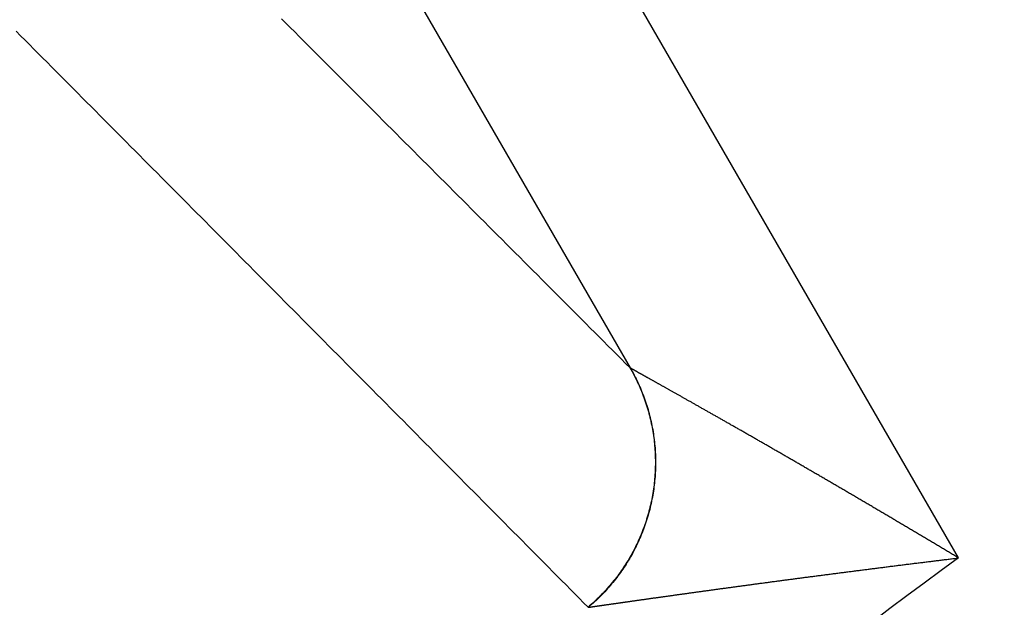
# Model space of a CAD drawing. Extents: x -130 to 131, y -130 to 240.
# Drawn here: x -5 to -4, y 5 to 6 of the extents above; entities that cross this region are included whole.
import ezdxf

# ---------------------------------------------------------------- set-up
doc = ezdxf.new("R2010")
doc.units = 0
doc.header["$LTSCALE"] = 10
doc.linetypes.add('VERDECKT', pattern=[9.525, 6.35, -3.175])
doc.layers.get('0').update_dxf_attribs({"linetype": 'CONTINUOUS'})
doc.layers.add('STEMPEL', color=3, linetype='CONTINUOUS')

# ---------------------------------------------------------------- blocks, each defined once
blk = doc.blocks.new('A$CD7F250AD')
at = {"color": 3, "linetype": 'CONTINUOUS'}
for p, q in [((-3.99331, 5.5114), (-6.95748, 10.6455)), ((-7.21728, 10.49551), (-4.51364, 5.81267))]:
    blk.add_line(p, q, dxfattribs=at)
at = {"color": 3}
for points in [[(-4.51364, 5.81267, 0), (-4.52064, 5.81967, 0), (-4.52763, 5.82668, 0), (-4.53462, 5.83368, 0), (-4.54162, 5.84069, 0), (-4.54861, 5.84769, 0), (-4.5556, 5.8547, 0), (-4.5626, 5.8617, 0), (-4.56959, 5.8687, 0), (-4.57658, 5.87571, 0), (-4.58358, 5.88271, 0), (-4.59057, 5.88972, 0), (-4.59756, 5.89672, 0), (-4.60456, 5.90372, 0), (-4.61155, 5.91073, 0), (-4.61854, 5.91773, 0), (-4.62554, 5.92473, 0), (-4.63253, 5.93174, 0), (-4.63952, 5.93874, 0), (-4.64651, 5.94574, 0), (-4.65351, 5.95275, 0), (-4.6605, 5.95975, 0), (-4.66749, 5.96675, 0), (-4.67448, 5.97376, 0), (-4.68148, 5.98076, 0), (-4.68847, 5.98776, 0), (-4.69546, 5.99476, 0), (-4.70245, 6.00177, 0), (-4.70945, 6.00877, 0), (-4.71644, 6.01577, 0), (-4.72343, 6.02277, 0), (-4.73042, 6.02978, 0), (-4.73742, 6.03678, 0), (-4.74441, 6.04378, 0), (-4.7514, 6.05078, 0), (-4.75839, 6.05778, 0), (-4.76538, 6.06479, 0), (-4.77238, 6.07179, 0), (-4.77937, 6.07879, 0), (-4.78636, 6.08579, 0), (-4.79335, 6.09279, 0), (-4.80034, 6.09979, 0), (-4.80734, 6.1068, 0), (-4.81433, 6.1138, 0), (-4.82132, 6.1208, 0), (-4.82831, 6.1278, 0), (-4.8353, 6.1348, 0), (-4.84229, 6.1418, 0), (-4.84929, 6.1488, 0), (-4.85628, 6.1558, 0), (-4.86327, 6.16281, 0), (-4.87026, 6.16981, 0), (-4.87725, 6.17681, 0), (-4.88424, 6.18381, 0), (-4.89123, 6.19081, 0), (-4.89823, 6.19781, 0), (-4.90522, 6.20481, 0), (-4.91221, 6.21181, 0), (-4.9192, 6.21881, 0), (-4.92619, 6.22581, 0), (-4.93318, 6.23281, 0), (-4.94017, 6.23981, 0), (-4.94716, 6.24681, 0), (-4.95415, 6.25381, 0), (-4.96115, 6.26081, 0), (-4.96814, 6.26781, 0), (-4.97513, 6.27481, 0), (-4.98212, 6.28181, 0), (-4.98911, 6.28881, 0), (-4.9961, 6.29581, 0), (-5.00309, 6.30281, 0), (-5.01008, 6.30981, 0), (-5.01707, 6.31681, 0), (-5.02406, 6.32381, 0), (-5.03105, 6.33081, 0), (-5.03804, 6.33781, 0), (-5.04503, 6.34481, 0), (-5.05202, 6.35181, 0), (-5.05902, 6.35881, 0), (-5.06601, 6.3658, 0)], [(-5.48618, 6.34587, 0), (-5.47921, 6.33886, 0), (-5.47224, 6.33184, 0), (-5.46527, 6.32483, 0), (-5.4583, 6.31782, 0), (-5.45133, 6.31081, 0), (-5.44436, 6.30379, 0), (-5.43739, 6.29678, 0), (-5.43042, 6.28977, 0), (-5.42345, 6.28275, 0), (-5.41648, 6.27574, 0), (-5.40951, 6.26873, 0), (-5.40254, 6.26171, 0), (-5.39557, 6.2547, 0), (-5.3886, 6.24769, 0), (-5.38163, 6.24067, 0), (-5.37466, 6.23366, 0), (-5.36769, 6.22665, 0), (-5.36072, 6.21963, 0), (-5.35375, 6.21262, 0), (-5.34678, 6.20561, 0), (-5.33981, 6.19859, 0), (-5.33284, 6.19158, 0), (-5.32587, 6.18456, 0), (-5.3189, 6.17755, 0), (-5.31193, 6.17053, 0), (-5.30496, 6.16352, 0), (-5.29799, 6.15651, 0), (-5.29102, 6.14949, 0), (-5.28405, 6.14248, 0), (-5.27708, 6.13546, 0), (-5.27011, 6.12845, 0), (-5.26314, 6.12143, 0), (-5.25617, 6.11442, 0), (-5.2492, 6.1074, 0), (-5.24223, 6.10038, 0), (-5.23526, 6.09337, 0), (-5.22829, 6.08635, 0), (-5.22132, 6.07934, 0), (-5.21435, 6.07232, 0), (-5.20738, 6.06531, 0), (-5.20041, 6.05829, 0), (-5.19344, 6.05127, 0), (-5.18648, 6.04426, 0), (-5.17951, 6.03724, 0), (-5.17254, 6.03023, 0), (-5.16557, 6.02321, 0), (-5.1586, 6.01619, 0), (-5.15163, 6.00918, 0), (-5.14466, 6.00216, 0), (-5.13769, 5.99514, 0), (-5.13072, 5.98813, 0), (-5.12375, 5.98111, 0), (-5.11678, 5.97409, 0), (-5.10981, 5.96707, 0), (-5.10284, 5.96006, 0), (-5.09587, 5.95304, 0), (-5.0889, 5.94602, 0), (-5.08193, 5.939, 0), (-5.07496, 5.93199, 0), (-5.068, 5.92497, 0), (-5.06103, 5.91795, 0), (-5.05406, 5.91093, 0), (-5.04709, 5.90391, 0), (-5.04012, 5.8969, 0), (-5.03315, 5.88988, 0), (-5.02618, 5.88286, 0), (-5.01921, 5.87584, 0), (-5.01224, 5.86882, 0), (-5.00527, 5.8618, 0), (-4.9983, 5.85478, 0), (-4.99133, 5.84776, 0), (-4.98437, 5.84075, 0), (-4.9774, 5.83373, 0), (-4.97043, 5.82671, 0), (-4.96346, 5.81969, 0), (-4.95649, 5.81267, 0), (-4.94952, 5.80565, 0), (-4.94255, 5.79863, 0), (-4.93558, 5.79161, 0), (-4.92861, 5.78459, 0), (-4.92165, 5.77757, 0), (-4.91468, 5.77055, 0), (-4.90771, 5.76353, 0), (-4.90074, 5.75651, 0), (-4.89377, 5.74949, 0), (-4.8868, 5.74246, 0), (-4.87983, 5.73544, 0), (-4.87286, 5.72842, 0), (-4.86589, 5.7214, 0), (-4.85893, 5.71438, 0), (-4.85196, 5.70736, 0), (-4.84499, 5.70034, 0), (-4.83802, 5.69332, 0), (-4.83105, 5.68629, 0), (-4.82408, 5.67927, 0), (-4.81711, 5.67225, 0), (-4.81015, 5.66523, 0), (-4.80318, 5.65821, 0), (-4.79621, 5.65118, 0), (-4.78924, 5.64416, 0), (-4.78227, 5.63714, 0), (-4.7753, 5.63012, 0), (-4.76833, 5.62309, 0), (-4.76137, 5.61607, 0), (-4.7544, 5.60905, 0), (-4.74743, 5.60202, 0), (-4.74046, 5.595, 0), (-4.73349, 5.58798, 0), (-4.72652, 5.58095, 0), (-4.71956, 5.57393, 0), (-4.71259, 5.56691, 0), (-4.70562, 5.55988, 0), (-4.69865, 5.55286, 0), (-4.69168, 5.54583, 0), (-4.68472, 5.53881, 0), (-4.67775, 5.53179, 0), (-4.67078, 5.52476, 0), (-4.66381, 5.51774, 0), (-4.65684, 5.51071, 0), (-4.64987, 5.50369, 0), (-4.64291, 5.49666, 0), (-4.63594, 5.48964, 0), (-4.62897, 5.48261, 0), (-4.622, 5.47559, 0), (-4.61503, 5.46856, 0), (-4.60807, 5.46153, 0), (-4.6011, 5.45451, 0), (-4.59413, 5.44748, 0), (-4.58716, 5.44046, 0), (-4.58019, 5.43343, 0)], [(-4.51328, 5.81235, 0), (-4.51328, 5.81236, 0), (-4.51328, 5.81236, 0), (-4.51328, 5.81236, 0), (-4.51329, 5.81236, 0), (-4.51329, 5.81236, 0), (-4.51329, 5.81236, 0), (-4.51329, 5.81236, 0), (-4.5133, 5.81236, 0), (-4.5133, 5.81237, 0), (-4.5133, 5.81237, 0), (-4.5133, 5.81237, 0), (-4.5133, 5.81237, 0), (-4.51331, 5.81237, 0), (-4.51331, 5.81237, 0), (-4.51331, 5.81237, 0), (-4.51331, 5.81237, 0), (-4.51332, 5.81238, 0), (-4.51332, 5.81238, 0), (-4.51332, 5.81238, 0), (-4.51332, 5.81238, 0), (-4.51332, 5.81238, 0), (-4.51333, 5.81238, 0), (-4.51333, 5.81238, 0), (-4.51333, 5.81239, 0), (-4.51333, 5.81239, 0), (-4.51334, 5.81239, 0), (-4.51334, 5.81239, 0), (-4.51334, 5.81239, 0), (-4.51334, 5.81239, 0), (-4.51334, 5.81239, 0), (-4.51335, 5.81239, 0), (-4.51335, 5.8124, 0), (-4.51335, 5.8124, 0), (-4.51335, 5.8124, 0), (-4.51335, 5.8124, 0), (-4.51336, 5.8124, 0), (-4.51336, 5.8124, 0), (-4.51336, 5.8124, 0), (-4.51336, 5.81241, 0), (-4.51337, 5.81241, 0), (-4.51337, 5.81241, 0), (-4.51337, 5.81241, 0), (-4.51337, 5.81241, 0), (-4.51337, 5.81241, 0), (-4.51338, 5.81241, 0), (-4.51338, 5.81242, 0), (-4.51338, 5.81242, 0), (-4.51338, 5.81242, 0), (-4.51338, 5.81242, 0), (-4.51339, 5.81242, 0), (-4.51339, 5.81242, 0), (-4.51339, 5.81242, 0), (-4.51339, 5.81243, 0), (-4.51339, 5.81243, 0), (-4.5134, 5.81243, 0), (-4.5134, 5.81243, 0), (-4.5134, 5.81243, 0), (-4.5134, 5.81243, 0), (-4.5134, 5.81244, 0), (-4.51341, 5.81244, 0), (-4.51341, 5.81244, 0), (-4.51341, 5.81244, 0), (-4.51341, 5.81244, 0), (-4.51341, 5.81244, 0), (-4.51342, 5.81244, 0), (-4.51342, 5.81245, 0), (-4.51342, 5.81245, 0), (-4.51342, 5.81245, 0), (-4.51342, 5.81245, 0), (-4.51343, 5.81245, 0), (-4.51343, 5.81245, 0), (-4.51343, 5.81246, 0), (-4.51343, 5.81246, 0), (-4.51343, 5.81246, 0), (-4.51344, 5.81246, 0), (-4.51344, 5.81246, 0), (-4.51344, 5.81246, 0), (-4.51344, 5.81246, 0), (-4.51344, 5.81247, 0), (-4.51345, 5.81247, 0), (-4.51345, 5.81247, 0), (-4.51345, 5.81247, 0), (-4.51345, 5.81247, 0), (-4.51345, 5.81247, 0), (-4.51346, 5.81248, 0), (-4.51346, 5.81248, 0), (-4.51346, 5.81248, 0), (-4.51346, 5.81248, 0), (-4.51346, 5.81248, 0), (-4.51347, 5.81248, 0), (-4.51347, 5.81249, 0), (-4.51347, 5.81249, 0), (-4.51347, 5.81249, 0), (-4.51347, 5.81249, 0), (-4.51348, 5.81249, 0), (-4.51348, 5.81249, 0), (-4.51348, 5.8125, 0), (-4.51348, 5.8125, 0), (-4.51348, 5.8125, 0), (-4.51349, 5.8125, 0), (-4.51349, 5.8125, 0), (-4.51349, 5.8125, 0), (-4.51349, 5.81251, 0), (-4.51349, 5.81251, 0), (-4.51349, 5.81251, 0), (-4.5135, 5.81251, 0), (-4.5135, 5.81251, 0), (-4.5135, 5.81251, 0), (-4.5135, 5.81252, 0), (-4.5135, 5.81252, 0), (-4.51351, 5.81252, 0), (-4.51351, 5.81252, 0), (-4.51351, 5.81252, 0), (-4.51351, 5.81252, 0), (-4.51351, 5.81253, 0), (-4.51352, 5.81253, 0), (-4.51352, 5.81253, 0), (-4.51352, 5.81253, 0), (-4.51352, 5.81253, 0), (-4.51352, 5.81253, 0), (-4.51352, 5.81254, 0), (-4.51353, 5.81254, 0), (-4.51353, 5.81254, 0), (-4.51353, 5.81254, 0), (-4.51353, 5.81254, 0), (-4.51353, 5.81255, 0), (-4.51354, 5.81255, 0), (-4.51354, 5.81255, 0), (-4.51354, 5.81255, 0), (-4.51354, 5.81255, 0), (-4.51354, 5.81255, 0), (-4.51354, 5.81256, 0), (-4.51355, 5.81256, 0), (-4.51355, 5.81256, 0), (-4.51355, 5.81256, 0), (-4.51355, 5.81256, 0), (-4.51355, 5.81256, 0), (-4.51355, 5.81257, 0), (-4.51356, 5.81257, 0), (-4.51356, 5.81257, 0), (-4.51356, 5.81257, 0), (-4.51356, 5.81257, 0), (-4.51356, 5.81258, 0), (-4.51357, 5.81258, 0), (-4.51357, 5.81258, 0), (-4.51357, 5.81258, 0), (-4.51357, 5.81258, 0), (-4.51357, 5.81259, 0), (-4.51357, 5.81259, 0), (-4.51358, 5.81259, 0), (-4.51358, 5.81259, 0), (-4.51358, 5.81259, 0), (-4.51358, 5.81259, 0), (-4.51358, 5.8126, 0), (-4.51358, 5.8126, 0), (-4.51359, 5.8126, 0), (-4.51359, 5.8126, 0), (-4.51359, 5.8126, 0), (-4.51359, 5.81261, 0), (-4.51359, 5.81261, 0), (-4.51359, 5.81261, 0), (-4.5136, 5.81261, 0), (-4.5136, 5.81261, 0), (-4.5136, 5.81262, 0), (-4.5136, 5.81262, 0), (-4.5136, 5.81262, 0), (-4.5136, 5.81262, 0), (-4.51361, 5.81262, 0), (-4.51361, 5.81263, 0), (-4.51361, 5.81263, 0), (-4.51361, 5.81263, 0), (-4.51361, 5.81263, 0), (-4.51361, 5.81263, 0), (-4.51362, 5.81264, 0), (-4.51362, 5.81264, 0), (-4.51362, 5.81264, 0), (-4.51362, 5.81264, 0), (-4.51362, 5.81264, 0), (-4.51362, 5.81265, 0), (-4.51363, 5.81265, 0), (-4.51363, 5.81265, 0), (-4.51363, 5.81265, 0), (-4.51363, 5.81265, 0), (-4.51363, 5.81266, 0), (-4.51363, 5.81266, 0), (-4.51364, 5.81266, 0), (-4.51364, 5.81266, 0), (-4.51364, 5.81266, 0), (-4.51364, 5.81267, 0), (-4.51364, 5.81267, 0), (-4.51364, 5.81267, 0)], [(-3.99331, 5.5114, 0), (-3.99489, 5.51235, 0), (-3.99647, 5.5133, 0), (-3.99805, 5.51425, 0), (-3.99964, 5.51519, 0), (-4.00122, 5.51614, 0), (-4.0028, 5.51709, 0), (-4.00438, 5.51804, 0), (-4.00597, 5.51899, 0), (-4.00755, 5.51994, 0), (-4.00913, 5.52089, 0), (-4.01072, 5.52184, 0), (-4.0123, 5.52279, 0), (-4.01388, 5.52373, 0), (-4.01547, 5.52468, 0), (-4.01705, 5.52563, 0), (-4.01863, 5.52658, 0), (-4.02022, 5.52752, 0), (-4.0218, 5.52847, 0), (-4.02338, 5.52942, 0), (-4.02496, 5.53037, 0), (-4.02655, 5.53131, 0), (-4.02813, 5.53226, 0), (-4.02971, 5.5332, 0), (-4.0313, 5.53415, 0), (-4.03288, 5.53509, 0), (-4.03446, 5.53604, 0), (-4.03604, 5.53698, 0), (-4.03762, 5.53793, 0), (-4.03921, 5.53887, 0), (-4.04079, 5.53981, 0), (-4.04237, 5.54076, 0), (-4.04395, 5.5417, 0), (-4.04553, 5.54264, 0), (-4.04711, 5.54358, 0), (-4.04869, 5.54453, 0), (-4.05027, 5.54547, 0), (-4.05185, 5.54641, 0), (-4.05343, 5.54735, 0), (-4.05501, 5.54829, 0), (-4.05659, 5.54923, 0), (-4.05817, 5.55017, 0), (-4.05975, 5.55111, 0), (-4.06133, 5.55205, 0), (-4.0629, 5.55299, 0), (-4.06448, 5.55392, 0), (-4.06606, 5.55486, 0), (-4.06764, 5.5558, 0), (-4.06921, 5.55673, 0), (-4.07079, 5.55767, 0), (-4.07236, 5.55861, 0), (-4.07394, 5.55954, 0), (-4.07551, 5.56047, 0), (-4.07709, 5.56141, 0), (-4.07866, 5.56234, 0), (-4.08023, 5.56328, 0), (-4.0818, 5.56421, 0), (-4.08338, 5.56514, 0), (-4.08495, 5.56607, 0), (-4.08652, 5.567, 0), (-4.08809, 5.56793, 0), (-4.08966, 5.56886, 0), (-4.09123, 5.56979, 0), (-4.0928, 5.57072, 0), (-4.09436, 5.57165, 0), (-4.09593, 5.57258, 0), (-4.0975, 5.5735, 0), (-4.09907, 5.57443, 0), (-4.10063, 5.57536, 0), (-4.1022, 5.57628, 0), (-4.10376, 5.57721, 0), (-4.10533, 5.57813, 0), (-4.10689, 5.57906, 0), (-4.10845, 5.57998, 0), (-4.11002, 5.5809, 0), (-4.11158, 5.58182, 0), (-4.11314, 5.58275, 0), (-4.1147, 5.58367, 0), (-4.11626, 5.58459, 0), (-4.11782, 5.58551, 0), (-4.11938, 5.58643, 0), (-4.12094, 5.58735, 0), (-4.1225, 5.58827, 0), (-4.12405, 5.58918, 0), (-4.12561, 5.5901, 0), (-4.12717, 5.59102, 0), (-4.12872, 5.59193, 0), (-4.13027, 5.59285, 0), (-4.13183, 5.59376, 0), (-4.13338, 5.59468, 0), (-4.13493, 5.59559, 0), (-4.13648, 5.5965, 0), (-4.13803, 5.59741, 0), (-4.13958, 5.59832, 0), (-4.14113, 5.59923, 0), (-4.14268, 5.60014, 0), (-4.14423, 5.60105, 0), (-4.14577, 5.60196, 0), (-4.14732, 5.60287, 0), (-4.14886, 5.60378, 0), (-4.15041, 5.60468, 0), (-4.15195, 5.60559, 0), (-4.15349, 5.60649, 0), (-4.15503, 5.6074, 0), (-4.15657, 5.6083, 0), (-4.15811, 5.6092, 0), (-4.15965, 5.6101, 0), (-4.16118, 5.61101, 0), (-4.16272, 5.61191, 0), (-4.16425, 5.6128, 0), (-4.16579, 5.6137, 0), (-4.16732, 5.6146, 0), (-4.16885, 5.6155, 0), (-4.17038, 5.61639, 0), (-4.17191, 5.61729, 0), (-4.17344, 5.61818, 0), (-4.17497, 5.61908, 0), (-4.17649, 5.61997, 0), (-4.17802, 5.62086, 0), (-4.17954, 5.62175, 0), (-4.18106, 5.62264, 0), (-4.18258, 5.62353, 0), (-4.1841, 5.62442, 0), (-4.18562, 5.62531, 0), (-4.18714, 5.62619, 0), (-4.18866, 5.62708, 0), (-4.19017, 5.62797, 0), (-4.19169, 5.62885, 0), (-4.1932, 5.62973, 0), (-4.19471, 5.63061, 0), (-4.19622, 5.6315, 0), (-4.19773, 5.63238, 0), (-4.19924, 5.63325, 0), (-4.20074, 5.63413, 0), (-4.20225, 5.63501, 0), (-4.20375, 5.63589, 0), (-4.20525, 5.63676, 0), (-4.20676, 5.63764, 0), (-4.20826, 5.63851, 0), (-4.20975, 5.63938, 0), (-4.21125, 5.64025, 0), (-4.21275, 5.64112, 0), (-4.21424, 5.64199, 0), (-4.21573, 5.64286, 0), (-4.21722, 5.64373, 0), (-4.21871, 5.64459, 0), (-4.2202, 5.64546, 0), (-4.22169, 5.64632, 0), (-4.22317, 5.64719, 0), (-4.22465, 5.64805, 0), (-4.22614, 5.64891, 0), (-4.22762, 5.64977, 0), (-4.2291, 5.65063, 0), (-4.23057, 5.65149, 0), (-4.23205, 5.65234, 0), (-4.23352, 5.6532, 0), (-4.23499, 5.65405, 0), (-4.23647, 5.6549, 0), (-4.23793, 5.65576, 0), (-4.2394, 5.65661, 0), (-4.24087, 5.65746, 0), (-4.24233, 5.65831, 0), (-4.24379, 5.65915, 0), (-4.24525, 5.66, 0), (-4.24671, 5.66084, 0), (-4.24817, 5.66169, 0), (-4.24963, 5.66253, 0), (-4.25108, 5.66337, 0), (-4.25253, 5.66421, 0), (-4.25398, 5.66505, 0), (-4.25543, 5.66589, 0), (-4.25688, 5.66673, 0), (-4.25832, 5.66756, 0), (-4.25977, 5.6684, 0), (-4.26121, 5.66923, 0), (-4.26265, 5.67006, 0), (-4.26408, 5.67089, 0), (-4.26552, 5.67172, 0), (-4.26695, 5.67255, 0), (-4.26838, 5.67338, 0), (-4.26981, 5.6742, 0), (-4.27124, 5.67503, 0), (-4.27267, 5.67585, 0), (-4.27409, 5.67667, 0), (-4.27551, 5.67749, 0), (-4.27693, 5.67831, 0), (-4.27835, 5.67913, 0), (-4.27977, 5.67995, 0), (-4.28119, 5.68076, 0), (-4.2826, 5.68158, 0), (-4.28401, 5.68239, 0), (-4.28543, 5.6832, 0), (-4.28684, 5.68402, 0), (-4.28824, 5.68483, 0), (-4.28965, 5.68564, 0), (-4.29105, 5.68644, 0), (-4.29246, 5.68725, 0), (-4.29386, 5.68806, 0), (-4.29526, 5.68886, 0), (-4.29665, 5.68966, 0), (-4.29805, 5.69047, 0), (-4.29944, 5.69127, 0), (-4.30083, 5.69207, 0), (-4.30222, 5.69286, 0), (-4.30361, 5.69366, 0), (-4.30499, 5.69446, 0), (-4.30637, 5.69525, 0), (-4.30775, 5.69604, 0), (-4.30913, 5.69683, 0), (-4.31051, 5.69762, 0), (-4.31188, 5.69841, 0), (-4.31325, 5.6992, 0), (-4.31462, 5.69998, 0), (-4.31599, 5.70077, 0), (-4.31735, 5.70155, 0), (-4.31872, 5.70233, 0), (-4.32008, 5.70311, 0), (-4.32143, 5.70389, 0), (-4.32279, 5.70467, 0), (-4.32414, 5.70544, 0), (-4.32549, 5.70621, 0), (-4.32684, 5.70699, 0), (-4.32818, 5.70776, 0), (-4.32953, 5.70852, 0), (-4.33087, 5.70929, 0), (-4.3322, 5.71006, 0), (-4.33354, 5.71082, 0), (-4.33487, 5.71158, 0), (-4.3362, 5.71234, 0), (-4.33752, 5.7131, 0), (-4.33885, 5.71386, 0), (-4.34017, 5.71461, 0), (-4.34148, 5.71536, 0), (-4.3428, 5.71611, 0), (-4.34411, 5.71686, 0), (-4.34542, 5.71761, 0), (-4.34673, 5.71836, 0), (-4.34803, 5.7191, 0), (-4.34933, 5.71984, 0), (-4.35062, 5.72058, 0), (-4.35192, 5.72132, 0), (-4.35321, 5.72206, 0), (-4.3545, 5.72279, 0), (-4.35578, 5.72352, 0), (-4.35706, 5.72425, 0), (-4.35834, 5.72498, 0), (-4.35961, 5.72571, 0), (-4.36088, 5.72643, 0), (-4.36215, 5.72716, 0), (-4.36342, 5.72788, 0), (-4.36468, 5.72859, 0), (-4.36593, 5.72931, 0), (-4.36719, 5.73002, 0), (-4.36844, 5.73074, 0), (-4.36969, 5.73145, 0), (-4.37093, 5.73215, 0), (-4.37217, 5.73286, 0), (-4.37341, 5.73356, 0), (-4.37464, 5.73426, 0), (-4.37587, 5.73496, 0), (-4.37709, 5.73566, 0), (-4.37831, 5.73635, 0), (-4.37953, 5.73705, 0), (-4.38075, 5.73774, 0), (-4.38196, 5.73843, 0), (-4.38316, 5.73911, 0), (-4.38437, 5.73979, 0), (-4.38557, 5.74047, 0), (-4.38676, 5.74115, 0), (-4.38795, 5.74183, 0), (-4.38914, 5.7425, 0), (-4.39032, 5.74318, 0), (-4.3915, 5.74385, 0), (-4.39268, 5.74451, 0), (-4.39385, 5.74518, 0), (-4.39502, 5.74584, 0), (-4.39619, 5.7465, 0), (-4.39735, 5.74716, 0), (-4.39851, 5.74782, 0), (-4.39966, 5.74847, 0), (-4.40081, 5.74912, 0), (-4.40196, 5.74977, 0), (-4.4031, 5.75042, 0), (-4.40424, 5.75106, 0), (-4.40537, 5.75171, 0), (-4.4065, 5.75234, 0), (-4.40762, 5.75298, 0), (-4.40875, 5.75362, 0), (-4.40986, 5.75425, 0), (-4.41098, 5.75488, 0), (-4.41208, 5.75551, 0), (-4.41319, 5.75613, 0), (-4.41429, 5.75675, 0), (-4.41538, 5.75737, 0), (-4.41647, 5.75799, 0), (-4.41756, 5.7586, 0), (-4.41864, 5.75922, 0), (-4.41972, 5.75982, 0), (-4.42079, 5.76043, 0), (-4.42186, 5.76103, 0), (-4.42293, 5.76164, 0), (-4.42399, 5.76223, 0), (-4.42504, 5.76283, 0), (-4.42609, 5.76342, 0), (-4.42714, 5.76401, 0), (-4.42818, 5.7646, 0), (-4.42922, 5.76519, 0), (-4.43025, 5.76577, 0), (-4.43127, 5.76635, 0), (-4.4323, 5.76692, 0), (-4.43331, 5.7675, 0), (-4.43433, 5.76807, 0), (-4.43533, 5.76864, 0), (-4.43633, 5.7692, 0), (-4.43733, 5.76976, 0), (-4.43832, 5.77032, 0), (-4.43931, 5.77088, 0), (-4.44029, 5.77143, 0), (-4.44127, 5.77198, 0), (-4.44224, 5.77253, 0), (-4.44321, 5.77308, 0), (-4.44417, 5.77362, 0), (-4.44513, 5.77416, 0), (-4.44608, 5.77469, 0), (-4.44702, 5.77523, 0), (-4.44796, 5.77575, 0), (-4.4489, 5.77628, 0), (-4.44983, 5.7768, 0), (-4.45075, 5.77732, 0), (-4.45167, 5.77784, 0), (-4.45259, 5.77836, 0), (-4.45349, 5.77887, 0), (-4.4544, 5.77937, 0), (-4.45529, 5.77988, 0), (-4.45618, 5.78038, 0), (-4.45707, 5.78088, 0), (-4.45795, 5.78137, 0), (-4.45882, 5.78186, 0), (-4.45969, 5.78235, 0), (-4.46056, 5.78284, 0), (-4.46141, 5.78332, 0), (-4.46226, 5.7838, 0), (-4.46311, 5.78427, 0), (-4.46395, 5.78474, 0), (-4.46478, 5.78521, 0), (-4.46561, 5.78568, 0), (-4.46643, 5.78614, 0), (-4.46725, 5.7866, 0), (-4.46806, 5.78705, 0), (-4.46886, 5.7875, 0), (-4.46966, 5.78795, 0), (-4.47045, 5.78839, 0), (-4.47123, 5.78883, 0), (-4.47201, 5.78927, 0), (-4.47278, 5.7897, 0), (-4.47355, 5.79013, 0), (-4.47431, 5.79056, 0), (-4.47506, 5.79098, 0), (-4.47581, 5.7914, 0), (-4.47655, 5.79181, 0), (-4.47728, 5.79222, 0), (-4.47801, 5.79263, 0), (-4.47873, 5.79303, 0), (-4.47944, 5.79343, 0), (-4.48015, 5.79383, 0), (-4.48085, 5.79422, 0), (-4.48154, 5.79461, 0), (-4.48223, 5.795, 0), (-4.48291, 5.79538, 0), (-4.48358, 5.79575, 0), (-4.48425, 5.79613, 0), (-4.48491, 5.7965, 0), (-4.48556, 5.79686, 0), (-4.48621, 5.79723, 0), (-4.48685, 5.79758, 0), (-4.48748, 5.79794, 0), (-4.4881, 5.79829, 0), (-4.48872, 5.79863, 0), (-4.48933, 5.79898, 0), (-4.48994, 5.79931, 0), (-4.49054, 5.79965, 0), (-4.49113, 5.79998, 0), (-4.49171, 5.80031, 0), (-4.49229, 5.80063, 0), (-4.49286, 5.80095, 0), (-4.49342, 5.80126, 0), (-4.49397, 5.80157, 0), (-4.49452, 5.80188, 0), (-4.49506, 5.80218, 0), (-4.4956, 5.80248, 0), (-4.49612, 5.80277, 0), (-4.49664, 5.80306, 0), (-4.49715, 5.80335, 0), (-4.49766, 5.80363, 0), (-4.49815, 5.80391, 0), (-4.49864, 5.80418, 0), (-4.49912, 5.80445, 0), (-4.4996, 5.80472, 0), (-4.50007, 5.80498, 0), (-4.50053, 5.80523, 0), (-4.50098, 5.80549, 0), (-4.50142, 5.80574, 0), (-4.50186, 5.80598, 0), (-4.50229, 5.80622, 0), (-4.50271, 5.80646, 0), (-4.50313, 5.80669, 0), (-4.50353, 5.80691, 0), (-4.50393, 5.80714, 0), (-4.50432, 5.80736, 0), (-4.50471, 5.80757, 0), (-4.50508, 5.80778, 0), (-4.50545, 5.80799, 0), (-4.50581, 5.80819, 0), (-4.50616, 5.80838, 0), (-4.50651, 5.80857, 0), (-4.50684, 5.80876, 0), (-4.50717, 5.80894, 0), (-4.50749, 5.80912, 0), (-4.5078, 5.8093, 0), (-4.5081, 5.80947, 0), (-4.5084, 5.80963, 0), (-4.50868, 5.80979, 0), (-4.50896, 5.80995, 0), (-4.50923, 5.8101, 0), (-4.5095, 5.81024, 0), (-4.50975, 5.81039, 0), (-4.51, 5.81052, 0), (-4.51024, 5.81066, 0), (-4.51047, 5.81079, 0), (-4.51069, 5.81091, 0), (-4.5109, 5.81103, 0), (-4.51111, 5.81114, 0), (-4.51131, 5.81125, 0), (-4.5115, 5.81136, 0), (-4.51168, 5.81146, 0), (-4.51185, 5.81156, 0), (-4.51201, 5.81165, 0), (-4.51217, 5.81174, 0), (-4.51232, 5.81182, 0), (-4.51246, 5.8119, 0), (-4.51259, 5.81197, 0), (-4.51271, 5.81204, 0), (-4.51283, 5.8121, 0), (-4.51293, 5.81216, 0), (-4.51303, 5.81222, 0), (-4.51312, 5.81227, 0), (-4.5132, 5.81231, 0), (-4.51328, 5.81235, 0)], [(-4.5797, 5.43319, 0), (-4.57962, 5.4332, 0), (-4.57953, 5.43321, 0), (-4.57943, 5.43323, 0), (-4.57932, 5.43324, 0), (-4.5792, 5.43326, 0), (-4.57908, 5.43328, 0), (-4.57894, 5.4333, 0), (-4.5788, 5.43332, 0), (-4.57864, 5.43334, 0), (-4.57848, 5.43336, 0), (-4.57831, 5.43339, 0), (-4.57813, 5.43341, 0), (-4.57794, 5.43344, 0), (-4.57774, 5.43347, 0), (-4.57753, 5.4335, 0), (-4.57731, 5.43353, 0), (-4.57709, 5.43356, 0), (-4.57685, 5.4336, 0), (-4.57661, 5.43363, 0), (-4.57636, 5.43367, 0), (-4.57609, 5.43371, 0), (-4.57582, 5.43375, 0), (-4.57554, 5.43379, 0), (-4.57525, 5.43383, 0), (-4.57495, 5.43387, 0), (-4.57465, 5.43392, 0), (-4.57433, 5.43396, 0), (-4.57401, 5.43401, 0), (-4.57367, 5.43406, 0), (-4.57333, 5.43411, 0), (-4.57298, 5.43416, 0), (-4.57262, 5.43421, 0), (-4.57225, 5.43426, 0), (-4.57187, 5.43432, 0), (-4.57148, 5.43437, 0), (-4.57109, 5.43443, 0), (-4.57068, 5.43449, 0), (-4.57027, 5.43455, 0), (-4.56985, 5.43461, 0), (-4.56942, 5.43467, 0), (-4.56898, 5.43474, 0), (-4.56853, 5.4348, 0), (-4.56807, 5.43487, 0), (-4.56761, 5.43493, 0), (-4.56714, 5.435, 0), (-4.56666, 5.43507, 0), (-4.56617, 5.43514, 0), (-4.56567, 5.43521, 0), (-4.56516, 5.43529, 0), (-4.56465, 5.43536, 0), (-4.56413, 5.43544, 0), (-4.56359, 5.43551, 0), (-4.56306, 5.43559, 0), (-4.56251, 5.43567, 0), (-4.56195, 5.43575, 0), (-4.56139, 5.43583, 0), (-4.56082, 5.43591, 0), (-4.56024, 5.43599, 0), (-4.55965, 5.43608, 0), (-4.55906, 5.43616, 0), (-4.55845, 5.43625, 0), (-4.55784, 5.43634, 0), (-4.55722, 5.43643, 0), (-4.55659, 5.43652, 0), (-4.55596, 5.43661, 0), (-4.55532, 5.4367, 0), (-4.55467, 5.4368, 0), (-4.55401, 5.43689, 0), (-4.55334, 5.43699, 0), (-4.55267, 5.43708, 0), (-4.55199, 5.43718, 0), (-4.5513, 5.43728, 0), (-4.5506, 5.43738, 0), (-4.54989, 5.43748, 0), (-4.54918, 5.43758, 0), (-4.54846, 5.43769, 0), (-4.54773, 5.43779, 0), (-4.547, 5.4379, 0), (-4.54626, 5.438, 0), (-4.54551, 5.43811, 0), (-4.54475, 5.43822, 0), (-4.54398, 5.43833, 0), (-4.54321, 5.43844, 0), (-4.54243, 5.43855, 0), (-4.54165, 5.43866, 0), (-4.54085, 5.43878, 0), (-4.54005, 5.43889, 0), (-4.53924, 5.43901, 0), (-4.53842, 5.43913, 0), (-4.5376, 5.43924, 0), (-4.53677, 5.43936, 0), (-4.53593, 5.43948, 0), (-4.53509, 5.4396, 0), (-4.53424, 5.43972, 0), (-4.53338, 5.43985, 0), (-4.53251, 5.43997, 0), (-4.53164, 5.4401, 0), (-4.53076, 5.44022, 0), (-4.52987, 5.44035, 0), (-4.52898, 5.44048, 0), (-4.52808, 5.4406, 0), (-4.52717, 5.44073, 0), (-4.52625, 5.44087, 0), (-4.52533, 5.441, 0), (-4.52441, 5.44113, 0), (-4.52347, 5.44126, 0), (-4.52253, 5.4414, 0), (-4.52158, 5.44153, 0), (-4.52063, 5.44167, 0), (-4.51967, 5.4418, 0), (-4.5187, 5.44194, 0), (-4.51773, 5.44208, 0), (-4.51675, 5.44222, 0), (-4.51577, 5.44236, 0), (-4.51478, 5.4425, 0), (-4.51378, 5.44264, 0), (-4.51277, 5.44279, 0), (-4.51176, 5.44293, 0), (-4.51075, 5.44307, 0), (-4.50973, 5.44322, 0), (-4.5087, 5.44336, 0), (-4.50766, 5.44351, 0), (-4.50662, 5.44366, 0), (-4.50558, 5.44381, 0), (-4.50452, 5.44396, 0), (-4.50346, 5.44411, 0), (-4.5024, 5.44426, 0), (-4.50133, 5.44441, 0), (-4.50025, 5.44456, 0), (-4.49917, 5.44472, 0), (-4.49809, 5.44487, 0), (-4.49699, 5.44502, 0), (-4.49589, 5.44518, 0), (-4.49479, 5.44534, 0), (-4.49368, 5.44549, 0), (-4.49256, 5.44565, 0), (-4.49144, 5.44581, 0), (-4.49032, 5.44597, 0), (-4.48918, 5.44613, 0), (-4.48805, 5.44629, 0), (-4.4869, 5.44645, 0), (-4.48575, 5.44661, 0), (-4.4846, 5.44678, 0), (-4.48344, 5.44694, 0), (-4.48228, 5.4471, 0), (-4.48111, 5.44727, 0), (-4.47993, 5.44744, 0), (-4.47875, 5.4476, 0), (-4.47757, 5.44777, 0), (-4.47638, 5.44794, 0), (-4.47518, 5.44811, 0), (-4.47398, 5.44827, 0), (-4.47277, 5.44844, 0), (-4.47156, 5.44861, 0), (-4.47035, 5.44879, 0), (-4.46913, 5.44896, 0), (-4.4679, 5.44913, 0), (-4.46667, 5.4493, 0), (-4.46544, 5.44948, 0), (-4.4642, 5.44965, 0), (-4.46295, 5.44982, 0), (-4.4617, 5.45, 0), (-4.46045, 5.45018, 0), (-4.45919, 5.45035, 0), (-4.45792, 5.45053, 0), (-4.45665, 5.45071, 0), (-4.45538, 5.45089, 0), (-4.4541, 5.45107, 0), (-4.45282, 5.45124, 0), (-4.45154, 5.45142, 0), (-4.45024, 5.45161, 0), (-4.44895, 5.45179, 0), (-4.44765, 5.45197, 0), (-4.44635, 5.45215, 0), (-4.44504, 5.45233, 0), (-4.44372, 5.45252, 0), (-4.44241, 5.4527, 0), (-4.44109, 5.45289, 0), (-4.43976, 5.45307, 0), (-4.43843, 5.45326, 0), (-4.4371, 5.45344, 0), (-4.43576, 5.45363, 0), (-4.43441, 5.45382, 0), (-4.43307, 5.454, 0), (-4.43171, 5.45419, 0), (-4.43036, 5.45438, 0), (-4.429, 5.45457, 0), (-4.42763, 5.45476, 0), (-4.42626, 5.45495, 0), (-4.42489, 5.45514, 0), (-4.42351, 5.45533, 0), (-4.42213, 5.45552, 0), (-4.42074, 5.45572, 0), (-4.41935, 5.45591, 0), (-4.41796, 5.4561, 0), (-4.41656, 5.4563, 0), (-4.41516, 5.45649, 0), (-4.41375, 5.45669, 0), (-4.41234, 5.45688, 0), (-4.41093, 5.45708, 0), (-4.40951, 5.45727, 0), (-4.40809, 5.45747, 0), (-4.40667, 5.45767, 0), (-4.40524, 5.45786, 0), (-4.4038, 5.45806, 0), (-4.40237, 5.45826, 0), (-4.40093, 5.45846, 0), (-4.39948, 5.45866, 0), (-4.39803, 5.45886, 0), (-4.39658, 5.45906, 0), (-4.39513, 5.45926, 0), (-4.39367, 5.45946, 0), (-4.39221, 5.45966, 0), (-4.39074, 5.45986, 0), (-4.38927, 5.46007, 0), (-4.3878, 5.46027, 0), (-4.38632, 5.46047, 0), (-4.38484, 5.46067, 0), (-4.38336, 5.46088, 0), (-4.38188, 5.46108, 0), (-4.38039, 5.46129, 0), (-4.37889, 5.46149, 0), (-4.3774, 5.4617, 0), (-4.3759, 5.4619, 0), (-4.3744, 5.46211, 0), (-4.37289, 5.46231, 0), (-4.37139, 5.46252, 0), (-4.36987, 5.46273, 0), (-4.36836, 5.46293, 0), (-4.36684, 5.46314, 0), (-4.36532, 5.46335, 0), (-4.3638, 5.46356, 0), (-4.36228, 5.46377, 0), (-4.36075, 5.46397, 0), (-4.35921, 5.46418, 0), (-4.35768, 5.46439, 0), (-4.35614, 5.4646, 0), (-4.3546, 5.46481, 0), (-4.35306, 5.46502, 0), (-4.35152, 5.46523, 0), (-4.34997, 5.46544, 0), (-4.34842, 5.46565, 0), (-4.34687, 5.46587, 0), (-4.34531, 5.46608, 0), (-4.34375, 5.46629, 0), (-4.34219, 5.4665, 0), (-4.34063, 5.46671, 0), (-4.33906, 5.46693, 0), (-4.3375, 5.46714, 0), (-4.33593, 5.46735, 0), (-4.33435, 5.46756, 0), (-4.33278, 5.46778, 0), (-4.3312, 5.46799, 0), (-4.32962, 5.4682, 0), (-4.32804, 5.46842, 0), (-4.32646, 5.46863, 0), (-4.32487, 5.46885, 0), (-4.32328, 5.46906, 0), (-4.32169, 5.46928, 0), (-4.3201, 5.46949, 0), (-4.31851, 5.46971, 0), (-4.31691, 5.46992, 0), (-4.31531, 5.47014, 0), (-4.31371, 5.47035, 0), (-4.31211, 5.47057, 0), (-4.31051, 5.47078, 0), (-4.3089, 5.471, 0), (-4.30729, 5.47122, 0), (-4.30568, 5.47143, 0), (-4.30407, 5.47165, 0), (-4.30245, 5.47187, 0), (-4.30083, 5.47208, 0), (-4.29921, 5.4723, 0), (-4.29759, 5.47252, 0), (-4.29596, 5.47274, 0), (-4.29433, 5.47295, 0), (-4.2927, 5.47317, 0), (-4.29107, 5.47339, 0), (-4.28944, 5.47361, 0), (-4.2878, 5.47383, 0), (-4.28616, 5.47405, 0), (-4.28452, 5.47427, 0), (-4.28287, 5.47449, 0), (-4.28123, 5.47471, 0), (-4.27958, 5.47493, 0), (-4.27793, 5.47515, 0), (-4.27628, 5.47537, 0), (-4.27462, 5.47559, 0), (-4.27297, 5.47581, 0), (-4.27131, 5.47603, 0), (-4.26965, 5.47625, 0), (-4.26798, 5.47647, 0), (-4.26632, 5.47669, 0), (-4.26465, 5.47691, 0), (-4.26298, 5.47713, 0), (-4.26131, 5.47735, 0), (-4.25964, 5.47758, 0), (-4.25796, 5.4778, 0), (-4.25629, 5.47802, 0), (-4.25461, 5.47824, 0), (-4.25293, 5.47846, 0), (-4.25124, 5.47869, 0), (-4.24956, 5.47891, 0), (-4.24787, 5.47913, 0), (-4.24618, 5.47935, 0), (-4.24449, 5.47958, 0), (-4.2428, 5.4798, 0), (-4.24111, 5.48002, 0), (-4.23941, 5.48025, 0), (-4.23771, 5.48047, 0), (-4.23601, 5.48069, 0), (-4.23431, 5.48092, 0), (-4.23261, 5.48114, 0), (-4.2309, 5.48137, 0), (-4.22919, 5.48159, 0), (-4.22749, 5.48182, 0), (-4.22577, 5.48204, 0), (-4.22406, 5.48226, 0), (-4.22235, 5.48249, 0), (-4.22063, 5.48271, 0), (-4.21892, 5.48294, 0), (-4.2172, 5.48316, 0), (-4.21548, 5.48339, 0), (-4.21375, 5.48361, 0), (-4.21203, 5.48384, 0), (-4.2103, 5.48406, 0), (-4.20858, 5.48429, 0), (-4.20685, 5.48451, 0), (-4.20512, 5.48474, 0), (-4.20338, 5.48497, 0), (-4.20165, 5.48519, 0), (-4.19992, 5.48542, 0), (-4.19818, 5.48564, 0), (-4.19644, 5.48587, 0), (-4.1947, 5.48609, 0), (-4.19296, 5.48632, 0), (-4.19122, 5.48655, 0), (-4.18947, 5.48677, 0), (-4.18773, 5.487, 0), (-4.18598, 5.48723, 0), (-4.18423, 5.48745, 0), (-4.18248, 5.48768, 0), (-4.18073, 5.48791, 0), (-4.17898, 5.48813, 0), (-4.17723, 5.48836, 0), (-4.17547, 5.48859, 0), (-4.17371, 5.48881, 0), (-4.17196, 5.48904, 0), (-4.1702, 5.48927, 0), (-4.16844, 5.48949, 0), (-4.16668, 5.48972, 0), (-4.16491, 5.48995, 0), (-4.16315, 5.49017, 0), (-4.16138, 5.4904, 0), (-4.15962, 5.49063, 0), (-4.15785, 5.49085, 0), (-4.15608, 5.49108, 0), (-4.15431, 5.49131, 0), (-4.15254, 5.49154, 0), (-4.15076, 5.49176, 0), (-4.14899, 5.49199, 0), (-4.14721, 5.49222, 0), (-4.14544, 5.49244, 0), (-4.14366, 5.49267, 0), (-4.14188, 5.4929, 0), (-4.1401, 5.49313, 0), (-4.13832, 5.49335, 0), (-4.13654, 5.49358, 0), (-4.13476, 5.49381, 0), (-4.13298, 5.49403, 0), (-4.13119, 5.49426, 0), (-4.12941, 5.49449, 0), (-4.12762, 5.49472, 0), (-4.12583, 5.49494, 0), (-4.12404, 5.49517, 0), (-4.12225, 5.4954, 0), (-4.12046, 5.49562, 0), (-4.11867, 5.49585, 0), (-4.11688, 5.49608, 0), (-4.11509, 5.4963, 0), (-4.11329, 5.49653, 0), (-4.1115, 5.49676, 0), (-4.1097, 5.49699, 0), (-4.10791, 5.49721, 0), (-4.10611, 5.49744, 0), (-4.10431, 5.49767, 0), (-4.10251, 5.49789, 0), (-4.10071, 5.49812, 0), (-4.09891, 5.49835, 0), (-4.09711, 5.49857, 0), (-4.0953, 5.4988, 0), (-4.0935, 5.49903, 0), (-4.0917, 5.49925, 0), (-4.08989, 5.49948, 0), (-4.08808, 5.49971, 0), (-4.08628, 5.49993, 0), (-4.08447, 5.50016, 0), (-4.08266, 5.50039, 0), (-4.08085, 5.50061, 0), (-4.07904, 5.50084, 0), (-4.07723, 5.50106, 0), (-4.07541, 5.50129, 0), (-4.0736, 5.50152, 0), (-4.07179, 5.50174, 0), (-4.06997, 5.50197, 0), (-4.06816, 5.5022, 0), (-4.06634, 5.50242, 0), (-4.06453, 5.50265, 0), (-4.06271, 5.50287, 0), (-4.06089, 5.5031, 0), (-4.05907, 5.50333, 0), (-4.05725, 5.50355, 0), (-4.05543, 5.50378, 0), (-4.05361, 5.504, 0), (-4.05179, 5.50423, 0), (-4.04997, 5.50445, 0), (-4.04815, 5.50468, 0), (-4.04633, 5.5049, 0), (-4.0445, 5.50513, 0), (-4.04268, 5.50535, 0), (-4.04086, 5.50558, 0), (-4.03903, 5.5058, 0), (-4.03721, 5.50603, 0), (-4.03538, 5.50625, 0), (-4.03356, 5.50648, 0), (-4.03173, 5.5067, 0), (-4.0299, 5.50693, 0), (-4.02808, 5.50715, 0), (-4.02625, 5.50738, 0), (-4.02442, 5.5076, 0), (-4.02259, 5.50783, 0), (-4.02077, 5.50805, 0), (-4.01894, 5.50827, 0), (-4.01711, 5.5085, 0), (-4.01528, 5.50872, 0), (-4.01345, 5.50894, 0), (-4.01162, 5.50917, 0), (-4.00979, 5.50939, 0), (-4.00796, 5.50961, 0), (-4.00613, 5.50984, 0), (-4.0043, 5.51006, 0), (-4.00246, 5.51028, 0), (-4.00063, 5.51051, 0), (-3.9988, 5.51073, 0), (-3.99697, 5.51095, 0), (-3.99514, 5.51117, 0), (-3.99331, 5.5114, 0)], [(-4.58019, 5.43343, 0), (-4.58019, 5.43343, 0), (-4.58019, 5.43343, 0), (-4.58019, 5.43342, 0), (-4.58019, 5.43342, 0), (-4.58019, 5.43342, 0), (-4.58018, 5.43342, 0), (-4.58018, 5.43342, 0), (-4.58018, 5.43341, 0), (-4.58018, 5.43341, 0), (-4.58018, 5.43341, 0), (-4.58017, 5.43341, 0), (-4.58017, 5.43341, 0), (-4.58017, 5.43341, 0), (-4.58017, 5.4334, 0), (-4.58017, 5.4334, 0), (-4.58016, 5.4334, 0), (-4.58016, 5.4334, 0), (-4.58016, 5.4334, 0), (-4.58016, 5.43339, 0), (-4.58016, 5.43339, 0), (-4.58015, 5.43339, 0), (-4.58015, 5.43339, 0), (-4.58015, 5.43339, 0), (-4.58015, 5.43339, 0), (-4.58015, 5.43338, 0), (-4.58014, 5.43338, 0), (-4.58014, 5.43338, 0), (-4.58014, 5.43338, 0), (-4.58014, 5.43338, 0), (-4.58014, 5.43338, 0), (-4.58013, 5.43337, 0), (-4.58013, 5.43337, 0), (-4.58013, 5.43337, 0), (-4.58013, 5.43337, 0), (-4.58012, 5.43337, 0), (-4.58012, 5.43337, 0), (-4.58012, 5.43336, 0), (-4.58012, 5.43336, 0), (-4.58012, 5.43336, 0), (-4.58011, 5.43336, 0), (-4.58011, 5.43336, 0), (-4.58011, 5.43336, 0), (-4.58011, 5.43335, 0), (-4.58011, 5.43335, 0), (-4.5801, 5.43335, 0), (-4.5801, 5.43335, 0), (-4.5801, 5.43335, 0), (-4.5801, 5.43335, 0), (-4.58009, 5.43334, 0), (-4.58009, 5.43334, 0), (-4.58009, 5.43334, 0), (-4.58009, 5.43334, 0), (-4.58009, 5.43334, 0), (-4.58008, 5.43334, 0), (-4.58008, 5.43334, 0), (-4.58008, 5.43333, 0), (-4.58008, 5.43333, 0), (-4.58007, 5.43333, 0), (-4.58007, 5.43333, 0), (-4.58007, 5.43333, 0), (-4.58007, 5.43333, 0), (-4.58006, 5.43332, 0), (-4.58006, 5.43332, 0), (-4.58006, 5.43332, 0), (-4.58006, 5.43332, 0), (-4.58005, 5.43332, 0), (-4.58005, 5.43332, 0), (-4.58005, 5.43332, 0), (-4.58005, 5.43331, 0), (-4.58005, 5.43331, 0), (-4.58004, 5.43331, 0), (-4.58004, 5.43331, 0), (-4.58004, 5.43331, 0), (-4.58004, 5.43331, 0), (-4.58003, 5.43331, 0), (-4.58003, 5.4333, 0), (-4.58003, 5.4333, 0), (-4.58003, 5.4333, 0), (-4.58002, 5.4333, 0), (-4.58002, 5.4333, 0), (-4.58002, 5.4333, 0), (-4.58002, 5.4333, 0), (-4.58001, 5.4333, 0), (-4.58001, 5.43329, 0), (-4.58001, 5.43329, 0), (-4.58001, 5.43329, 0), (-4.58, 5.43329, 0), (-4.58, 5.43329, 0), (-4.58, 5.43329, 0), (-4.58, 5.43329, 0), (-4.57999, 5.43328, 0), (-4.57999, 5.43328, 0), (-4.57999, 5.43328, 0), (-4.57999, 5.43328, 0), (-4.57998, 5.43328, 0), (-4.57998, 5.43328, 0), (-4.57998, 5.43328, 0), (-4.57998, 5.43328, 0), (-4.57997, 5.43327, 0), (-4.57997, 5.43327, 0), (-4.57997, 5.43327, 0), (-4.57996, 5.43327, 0), (-4.57996, 5.43327, 0), (-4.57996, 5.43327, 0), (-4.57996, 5.43327, 0), (-4.57995, 5.43327, 0), (-4.57995, 5.43326, 0), (-4.57995, 5.43326, 0), (-4.57995, 5.43326, 0), (-4.57994, 5.43326, 0), (-4.57994, 5.43326, 0), (-4.57994, 5.43326, 0), (-4.57994, 5.43326, 0), (-4.57993, 5.43326, 0), (-4.57993, 5.43326, 0), (-4.57993, 5.43325, 0), (-4.57992, 5.43325, 0), (-4.57992, 5.43325, 0), (-4.57992, 5.43325, 0), (-4.57992, 5.43325, 0), (-4.57991, 5.43325, 0), (-4.57991, 5.43325, 0), (-4.57991, 5.43325, 0), (-4.5799, 5.43325, 0), (-4.5799, 5.43324, 0), (-4.5799, 5.43324, 0), (-4.5799, 5.43324, 0), (-4.57989, 5.43324, 0), (-4.57989, 5.43324, 0), (-4.57989, 5.43324, 0), (-4.57988, 5.43324, 0), (-4.57988, 5.43324, 0), (-4.57988, 5.43324, 0), (-4.57988, 5.43323, 0), (-4.57987, 5.43323, 0), (-4.57987, 5.43323, 0), (-4.57987, 5.43323, 0), (-4.57986, 5.43323, 0), (-4.57986, 5.43323, 0), (-4.57986, 5.43323, 0), (-4.57986, 5.43323, 0), (-4.57985, 5.43323, 0), (-4.57985, 5.43323, 0), (-4.57985, 5.43322, 0), (-4.57984, 5.43322, 0), (-4.57984, 5.43322, 0), (-4.57984, 5.43322, 0), (-4.57983, 5.43322, 0), (-4.57983, 5.43322, 0), (-4.57983, 5.43322, 0), (-4.57983, 5.43322, 0), (-4.57982, 5.43322, 0), (-4.57982, 5.43322, 0), (-4.57982, 5.43322, 0), (-4.57981, 5.43321, 0), (-4.57981, 5.43321, 0), (-4.57981, 5.43321, 0), (-4.5798, 5.43321, 0), (-4.5798, 5.43321, 0), (-4.5798, 5.43321, 0), (-4.5798, 5.43321, 0), (-4.57979, 5.43321, 0), (-4.57979, 5.43321, 0), (-4.57979, 5.43321, 0), (-4.57978, 5.43321, 0), (-4.57978, 5.43321, 0), (-4.57978, 5.4332, 0), (-4.57977, 5.4332, 0), (-4.57977, 5.4332, 0), (-4.57977, 5.4332, 0), (-4.57976, 5.4332, 0), (-4.57976, 5.4332, 0), (-4.57976, 5.4332, 0), (-4.57975, 5.4332, 0), (-4.57975, 5.4332, 0), (-4.57975, 5.4332, 0), (-4.57974, 5.4332, 0), (-4.57974, 5.4332, 0), (-4.57974, 5.4332, 0), (-4.57974, 5.43319, 0), (-4.57973, 5.43319, 0), (-4.57973, 5.43319, 0), (-4.57973, 5.43319, 0), (-4.57972, 5.43319, 0), (-4.57972, 5.43319, 0), (-4.57972, 5.43319, 0), (-4.57971, 5.43319, 0), (-4.57971, 5.43319, 0), (-4.57971, 5.43319, 0), (-4.5797, 5.43319, 0), (-4.5797, 5.43319, 0)]]:
    blk.add_polyline3d(points, dxfattribs=at)
at = {"color": 3, "linetype": 'CONTINUOUS'}
for points in [[(-4.51364, 5.81267, 0), (-4.51203, 5.80983, 0), (-4.51044, 5.80698, 0), (-4.50889, 5.80411, 0), (-4.50737, 5.80122, 0), (-4.50587, 5.79831, 0), (-4.50441, 5.79539, 0), (-4.50299, 5.79246, 0), (-4.50159, 5.7895, 0), (-4.50023, 5.78654, 0), (-4.4989, 5.78356, 0), (-4.4976, 5.78056, 0), (-4.49633, 5.77755, 0), (-4.4951, 5.77453, 0), (-4.4939, 5.77149, 0), (-4.49273, 5.76844, 0), (-4.4916, 5.76538, 0), (-4.4905, 5.7623, 0), (-4.48944, 5.75922, 0), (-4.4884, 5.75612, 0), (-4.4874, 5.75301, 0), (-4.48644, 5.74989, 0), (-4.48551, 5.74676, 0), (-4.48461, 5.74362, 0), (-4.48375, 5.74047, 0), (-4.48292, 5.73731, 0), (-4.48213, 5.73415, 0), (-4.48137, 5.73097, 0), (-4.48064, 5.72779, 0), (-4.47995, 5.7246, 0), (-4.4793, 5.7214, 0), (-4.47868, 5.71819, 0), (-4.47809, 5.71498, 0), (-4.47754, 5.71176, 0), (-4.47703, 5.70853, 0), (-4.47655, 5.7053, 0), (-4.4761, 5.70207, 0), (-4.47569, 5.69883, 0), (-4.47532, 5.69559, 0), (-4.47498, 5.69234, 0), (-4.47468, 5.68909, 0), (-4.47441, 5.68583, 0), (-4.47418, 5.68257, 0), (-4.47398, 5.67931, 0), (-4.47382, 5.67605, 0), (-4.47369, 5.67279, 0), (-4.4736, 5.66953, 0), (-4.47355, 5.66626, 0), (-4.47353, 5.66299, 0), (-4.47354, 5.65973, 0), (-4.47359, 5.65646, 0), (-4.47368, 5.6532, 0), (-4.4738, 5.64993, 0), (-4.47396, 5.64667, 0), (-4.47416, 5.64341, 0), (-4.47439, 5.64015, 0), (-4.47465, 5.6369, 0), (-4.47495, 5.63365, 0), (-4.47529, 5.6304, 0), (-4.47566, 5.62715, 0), (-4.47606, 5.62391, 0), (-4.47651, 5.62068, 0), (-4.47698, 5.61745, 0), (-4.47749, 5.61422, 0), (-4.47804, 5.611, 0), (-4.47862, 5.60779, 0), (-4.47924, 5.60458, 0), (-4.47989, 5.60138, 0), (-4.48058, 5.59819, 0), (-4.4813, 5.595, 0), (-4.48206, 5.59182, 0), (-4.48285, 5.58865, 0), (-4.48367, 5.58549, 0), (-4.48453, 5.58234, 0), (-4.48543, 5.5792, 0), (-4.48635, 5.57607, 0), (-4.48732, 5.57295, 0), (-4.48831, 5.56984, 0), (-4.48934, 5.56674, 0), (-4.4904, 5.56365, 0), (-4.4915, 5.56057, 0), (-4.49263, 5.55751, 0), (-4.49379, 5.55445, 0), (-4.49499, 5.55142, 0), (-4.49622, 5.54839, 0), (-4.49748, 5.54538, 0), (-4.49878, 5.54238, 0), (-4.50011, 5.53939, 0), (-4.50147, 5.53642, 0), (-4.50286, 5.53347, 0), (-4.50428, 5.53053, 0), (-4.50574, 5.52761, 0), (-4.50723, 5.5247, 0), (-4.50875, 5.52181, 0), (-4.5103, 5.51893, 0), (-4.51188, 5.51607, 0), (-4.5135, 5.51323, 0), (-4.51514, 5.51041, 0), (-4.51682, 5.50761, 0), (-4.51852, 5.50482, 0), (-4.52026, 5.50205, 0), (-4.52202, 5.4993, 0), (-4.52382, 5.49658, 0), (-4.52564, 5.49387, 0), (-4.5275, 5.49118, 0), (-4.52938, 5.48851, 0), (-4.53129, 5.48586, 0), (-4.53323, 5.48323, 0), (-4.5352, 5.48063, 0), (-4.5372, 5.47804, 0), (-4.53923, 5.47548, 0), (-4.54128, 5.47294, 0), (-4.54336, 5.47042, 0), (-4.54547, 5.46793, 0), (-4.54761, 5.46545, 0), (-4.54977, 5.46301, 0), (-4.55196, 5.46058, 0), (-4.55417, 5.45818, 0), (-4.55641, 5.4558, 0), (-4.55868, 5.45345, 0), (-4.56097, 5.45112, 0), (-4.56329, 5.44882, 0), (-4.56563, 5.44654, 0), (-4.568, 5.44429, 0), (-4.57039, 5.44207, 0), (-4.57281, 5.43987, 0), (-4.57525, 5.43769, 0), (-4.57771, 5.43555, 0), (-4.58019, 5.43343, 0)], [(-4.51328, 5.81235, 0), (-4.51166, 5.80952, 0), (-4.51008, 5.80666, 0), (-4.50853, 5.80379, 0), (-4.50701, 5.8009, 0), (-4.50552, 5.798, 0), (-4.50406, 5.79508, 0), (-4.50264, 5.79214, 0), (-4.50124, 5.78919, 0), (-4.49988, 5.78622, 0), (-4.49855, 5.78324, 0), (-4.49726, 5.78025, 0), (-4.49599, 5.77724, 0), (-4.49476, 5.77421, 0), (-4.49357, 5.77118, 0), (-4.4924, 5.76813, 0), (-4.49127, 5.76507, 0), (-4.49017, 5.76199, 0), (-4.48911, 5.75891, 0), (-4.48808, 5.75581, 0), (-4.48708, 5.7527, 0), (-4.48611, 5.74958, 0), (-4.48519, 5.74645, 0), (-4.48429, 5.74331, 0), (-4.48343, 5.74017, 0), (-4.4826, 5.73701, 0), (-4.48181, 5.73384, 0), (-4.48105, 5.73067, 0), (-4.48033, 5.72748, 0), (-4.47964, 5.72429, 0), (-4.47898, 5.72109, 0), (-4.47837, 5.71789, 0), (-4.47778, 5.71468, 0), (-4.47723, 5.71146, 0), (-4.47672, 5.70823, 0), (-4.47624, 5.705, 0), (-4.47579, 5.70177, 0), (-4.47538, 5.69853, 0), (-4.47501, 5.69529, 0), (-4.47467, 5.69204, 0), (-4.47437, 5.68879, 0), (-4.4741, 5.68554, 0), (-4.47387, 5.68228, 0), (-4.47367, 5.67902, 0), (-4.47351, 5.67576, 0), (-4.47338, 5.6725, 0), (-4.47329, 5.66923, 0), (-4.47324, 5.66597, 0), (-4.47322, 5.6627, 0), (-4.47324, 5.65944, 0), (-4.47329, 5.65617, 0), (-4.47337, 5.65291, 0), (-4.4735, 5.64965, 0), (-4.47365, 5.64639, 0), (-4.47385, 5.64313, 0), (-4.47408, 5.63987, 0), (-4.47434, 5.63662, 0), (-4.47464, 5.63337, 0), (-4.47497, 5.63012, 0), (-4.47534, 5.62687, 0), (-4.47575, 5.62363, 0), (-4.47619, 5.6204, 0), (-4.47667, 5.61717, 0), (-4.47718, 5.61394, 0), (-4.47772, 5.61072, 0), (-4.4783, 5.60751, 0), (-4.47892, 5.60431, 0), (-4.47957, 5.60111, 0), (-4.48026, 5.59791, 0), (-4.48098, 5.59473, 0), (-4.48173, 5.59155, 0), (-4.48252, 5.58838, 0), (-4.48334, 5.58522, 0), (-4.4842, 5.58207, 0), (-4.48509, 5.57893, 0), (-4.48602, 5.5758, 0), (-4.48698, 5.57268, 0), (-4.48797, 5.56957, 0), (-4.489, 5.56647, 0), (-4.49006, 5.56339, 0), (-4.49116, 5.56031, 0), (-4.49228, 5.55725, 0), (-4.49345, 5.55419, 0), (-4.49464, 5.55116, 0), (-4.49587, 5.54813, 0), (-4.49713, 5.54512, 0), (-4.49842, 5.54212, 0), (-4.49975, 5.53914, 0), (-4.5011, 5.53617, 0), (-4.50249, 5.53321, 0), (-4.50392, 5.53028, 0), (-4.50537, 5.52735, 0), (-4.50686, 5.52444, 0), (-4.50837, 5.52155, 0), (-4.50992, 5.51868, 0), (-4.5115, 5.51582, 0), (-4.51311, 5.51298, 0), (-4.51475, 5.51016, 0), (-4.51643, 5.50736, 0), (-4.51813, 5.50457, 0), (-4.51986, 5.5018, 0), (-4.52162, 5.49906, 0), (-4.52342, 5.49633, 0), (-4.52524, 5.49362, 0), (-4.52709, 5.49093, 0), (-4.52897, 5.48826, 0), (-4.53088, 5.48561, 0), (-4.53282, 5.48299, 0), (-4.53478, 5.48038, 0), (-4.53678, 5.4778, 0), (-4.5388, 5.47524, 0), (-4.54085, 5.4727, 0), (-4.54293, 5.47018, 0), (-4.54503, 5.46768, 0), (-4.54716, 5.46521, 0), (-4.54932, 5.46276, 0), (-4.55151, 5.46034, 0), (-4.55372, 5.45794, 0), (-4.55596, 5.45556, 0), (-4.55822, 5.45321, 0), (-4.56051, 5.45088, 0), (-4.56282, 5.44858, 0), (-4.56516, 5.4463, 0), (-4.56752, 5.44405, 0), (-4.56991, 5.44183, 0), (-4.57232, 5.43963, 0), (-4.57476, 5.43745, 0), (-4.57722, 5.43531, 0), (-4.5797, 5.43319, 0)]]:
    blk.add_polyline3d(points, dxfattribs=at)
for radius in [125, 6.21172, 5.85894]:
    blk.add_circle((0, 0), radius, dxfattribs=at)
at = {"color": 1, "linetype": 'VERDECKT'}
for radius in [124.00873, 64.43717, 63.53426, 43.37966, 43.10617, 41.39954, 41.09959, 41.00515, 40.70519, 38.18221, 37.88277, 37.03999, 36.04185]:
    blk.add_circle((0, 0), radius, dxfattribs=at)
at = {"color": 3, "linetype": 'CONTINUOUS'}
for radius, start, end in [(123, 129.4840936, 320.5159064), (6.80602, 125.925374, 144.074626)]:
    blk.add_arc((0, 0), radius, start, end, dxfattribs=at)

msp = doc.modelspace()

# ---------------------------------------------------------------- block references
at = {"layer": 'STEMPEL'}
msp.add_blockref('A$CD7F250AD', (0, 0), dxfattribs=at)

doc.saveas('drawing.dxf')
